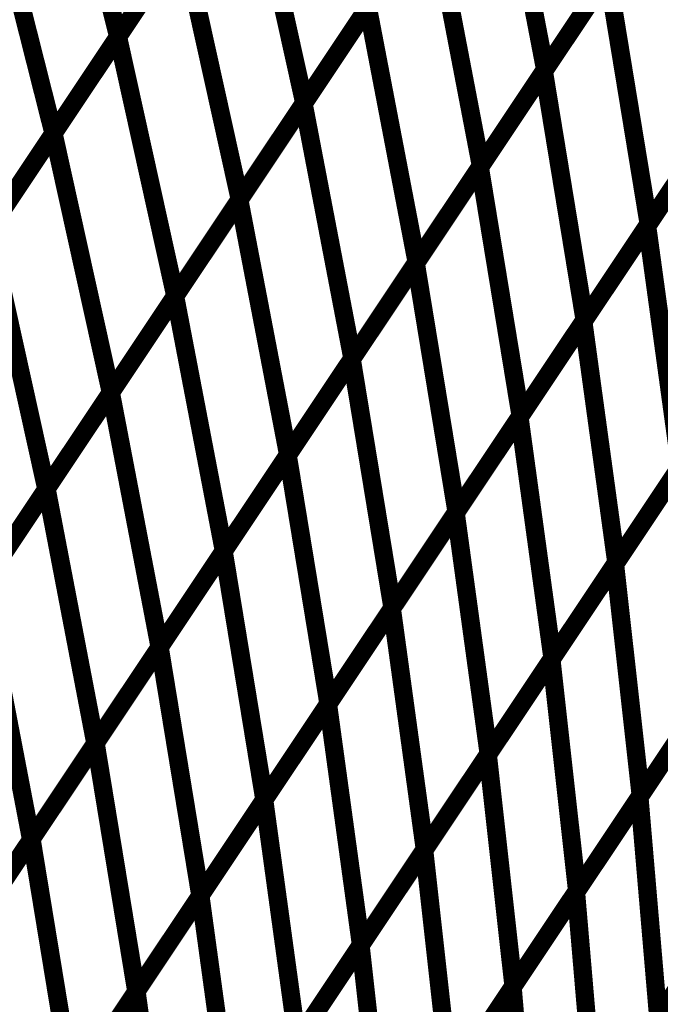
# Model space of a CAD drawing. Extents: x -1.1 to 0.74, y -0.3 to 3.48.
# Drawn here: x 0.44 to 0.54, y 0.68 to 0.84 of the extents above; entities that cross this region are included whole.
import ezdxf

# ---------------------------------------------------------------- set-up
doc = ezdxf.new("R2010")
doc.units = 0
doc.header["$MEASUREMENT"] = 0

msp = doc.modelspace()

# ---------------------------------------------------------------- linework, layer by layer
at = {"color": 0}
for points in [[(0.440776, 0.882165, 0.003, 0.003, 0), (0.451654, 0.839161, 0.003, 0.003, 0)], [(0.451654, 0.839161, 0.003, 0.003, 0), (0.440776, 0.882165, 0.003, 0.003, 0)], [(0.440776, 0.882165, 0.003, 0.003, 0), (0.451654, 0.839161, 0.003, 0.003, 0)], [(0.451654, 0.839161, 0.003, 0.003, 0), (0.440776, 0.882165, 0.003, 0.003, 0)], [(0.513764, 0.875543, 0.003, 0.003, 0), (0.521776, 0.833748, 0.003, 0.003, 0)], [(0.521776, 0.833748, 0.003, 0.003, 0), (0.513764, 0.875543, 0.003, 0.003, 0)], [(0.513764, 0.875543, 0.003, 0.003, 0), (0.521776, 0.833748, 0.003, 0.003, 0)], [(0.521776, 0.833748, 0.003, 0.003, 0), (0.513764, 0.875543, 0.003, 0.003, 0)], [(0.451622, 0.839114, 0.003, 0.003, 0), (0.472795, 0.870819, 0.003, 0.003, 0)], [(0.451622, 0.839114, 0.003, 0.003, 0), (0.472795, 0.870819, 0.003, 0.003, 0)], [(0.47289, 0.870965, 0.003, 0.003, 0), (0.451654, 0.839161, 0.003, 0.003, 0)], [(0.47289, 0.870965, 0.003, 0.003, 0), (0.451654, 0.839161, 0.003, 0.003, 0)], [(0.472795, 0.870819, 0.003, 0.003, 0), (0.482209, 0.828291, 0.003, 0.003, 0)], [(0.482209, 0.828291, 0.003, 0.003, 0), (0.472795, 0.870819, 0.003, 0.003, 0)], [(0.472795, 0.870819, 0.003, 0.003, 0), (0.482209, 0.828291, 0.003, 0.003, 0)], [(0.482209, 0.828291, 0.003, 0.003, 0), (0.472795, 0.870819, 0.003, 0.003, 0)], [(0.430157, 0.866264, 0.003, 0.003, 0), (0.441035, 0.82326, 0.003, 0.003, 0)], [(0.441035, 0.82326, 0.003, 0.003, 0), (0.430157, 0.866264, 0.003, 0.003, 0)], [(0.430157, 0.866264, 0.003, 0.003, 0), (0.441035, 0.82326, 0.003, 0.003, 0)], [(0.441035, 0.82326, 0.003, 0.003, 0), (0.430157, 0.866264, 0.003, 0.003, 0)], [(0.521567, 0.833441, 0.003, 0.003, 0), (0.542606, 0.864945, 0.003, 0.003, 0)], [(0.521567, 0.833441, 0.003, 0.003, 0), (0.542606, 0.864945, 0.003, 0.003, 0)], [(0.542878, 0.865354, 0.003, 0.003, 0), (0.521776, 0.833748, 0.003, 0.003, 0)], [(0.542878, 0.865354, 0.003, 0.003, 0), (0.521776, 0.833748, 0.003, 0.003, 0)], [(0.503378, 0.859992, 0.003, 0.003, 0), (0.482209, 0.828291, 0.003, 0.003, 0)], [(0.503378, 0.859992, 0.003, 0.003, 0), (0.482209, 0.828291, 0.003, 0.003, 0)], [(0.482106, 0.828138, 0.003, 0.003, 0), (0.503209, 0.85974, 0.003, 0.003, 0)], [(0.482106, 0.828138, 0.003, 0.003, 0), (0.503209, 0.85974, 0.003, 0.003, 0)], [(0.503209, 0.85974, 0.003, 0.003, 0), (0.51122, 0.817945, 0.003, 0.003, 0)], [(0.51122, 0.817945, 0.003, 0.003, 0), (0.503209, 0.85974, 0.003, 0.003, 0)], [(0.503209, 0.85974, 0.003, 0.003, 0), (0.51122, 0.817945, 0.003, 0.003, 0)], [(0.51122, 0.817945, 0.003, 0.003, 0), (0.503209, 0.85974, 0.003, 0.003, 0)], [(0.462272, 0.855063, 0.003, 0.003, 0), (0.441035, 0.82326, 0.003, 0.003, 0)], [(0.462272, 0.855063, 0.003, 0.003, 0), (0.441035, 0.82326, 0.003, 0.003, 0)], [(0.441035, 0.82326, 0.003, 0.003, 0), (0.462209, 0.854965, 0.003, 0.003, 0)], [(0.441035, 0.82326, 0.003, 0.003, 0), (0.462209, 0.854965, 0.003, 0.003, 0)], [(0.462209, 0.854965, 0.003, 0.003, 0), (0.471622, 0.812437, 0.003, 0.003, 0)], [(0.471622, 0.812437, 0.003, 0.003, 0), (0.462209, 0.854965, 0.003, 0.003, 0)], [(0.462209, 0.854965, 0.003, 0.003, 0), (0.471622, 0.812437, 0.003, 0.003, 0)], [(0.471622, 0.812437, 0.003, 0.003, 0), (0.462209, 0.854965, 0.003, 0.003, 0)], [(0.511051, 0.817693, 0.003, 0.003, 0), (0.532087, 0.849193, 0.003, 0.003, 0)], [(0.511051, 0.817693, 0.003, 0.003, 0), (0.532087, 0.849193, 0.003, 0.003, 0)], [(0.532327, 0.849551, 0.003, 0.003, 0), (0.51122, 0.817945, 0.003, 0.003, 0)], [(0.532327, 0.849551, 0.003, 0.003, 0), (0.51122, 0.817945, 0.003, 0.003, 0)], [(0.532087, 0.849193, 0.003, 0.003, 0), (0.538776, 0.808417, 0.003, 0.003, 0)], [(0.538776, 0.808417, 0.003, 0.003, 0), (0.532087, 0.849193, 0.003, 0.003, 0)], [(0.532087, 0.849193, 0.003, 0.003, 0), (0.538776, 0.808417, 0.003, 0.003, 0)], [(0.538776, 0.808417, 0.003, 0.003, 0), (0.532087, 0.849193, 0.003, 0.003, 0)], [(0.471551, 0.812335, 0.003, 0.003, 0), (0.492657, 0.843941, 0.003, 0.003, 0)], [(0.471551, 0.812335, 0.003, 0.003, 0), (0.492657, 0.843941, 0.003, 0.003, 0)], [(0.492795, 0.844146, 0.003, 0.003, 0), (0.471622, 0.812437, 0.003, 0.003, 0)], [(0.492795, 0.844146, 0.003, 0.003, 0), (0.471622, 0.812437, 0.003, 0.003, 0)], [(0.492657, 0.843941, 0.003, 0.003, 0), (0.500669, 0.802146, 0.003, 0.003, 0)], [(0.500669, 0.802146, 0.003, 0.003, 0), (0.492657, 0.843941, 0.003, 0.003, 0)], [(0.492657, 0.843941, 0.003, 0.003, 0), (0.500669, 0.802146, 0.003, 0.003, 0)], [(0.500669, 0.802146, 0.003, 0.003, 0), (0.492657, 0.843941, 0.003, 0.003, 0)], [(0.451654, 0.839161, 0.003, 0.003, 0), (0.430417, 0.807358, 0.003, 0.003, 0)], [(0.451654, 0.839161, 0.003, 0.003, 0), (0.430417, 0.807358, 0.003, 0.003, 0)], [(0.430449, 0.807406, 0.003, 0.003, 0), (0.451622, 0.839114, 0.003, 0.003, 0)], [(0.430449, 0.807406, 0.003, 0.003, 0), (0.451622, 0.839114, 0.003, 0.003, 0)], [(0.451622, 0.839114, 0.003, 0.003, 0), (0.461035, 0.796587, 0.003, 0.003, 0)], [(0.461035, 0.796587, 0.003, 0.003, 0), (0.451622, 0.839114, 0.003, 0.003, 0)], [(0.451622, 0.839114, 0.003, 0.003, 0), (0.461035, 0.796587, 0.003, 0.003, 0)], [(0.461035, 0.796587, 0.003, 0.003, 0), (0.451622, 0.839114, 0.003, 0.003, 0)], [(0.538528, 0.808047, 0.003, 0.003, 0), (0.559496, 0.839445, 0.003, 0.003, 0)], [(0.538528, 0.808047, 0.003, 0.003, 0), (0.559496, 0.839445, 0.003, 0.003, 0)], [(0.559811, 0.839917, 0.003, 0.003, 0), (0.538776, 0.808417, 0.003, 0.003, 0)], [(0.559811, 0.839917, 0.003, 0.003, 0), (0.538776, 0.808417, 0.003, 0.003, 0)], [(0.500531, 0.801941, 0.003, 0.003, 0), (0.521567, 0.833441, 0.003, 0.003, 0)], [(0.500531, 0.801941, 0.003, 0.003, 0), (0.521567, 0.833441, 0.003, 0.003, 0)], [(0.521776, 0.833748, 0.003, 0.003, 0), (0.500669, 0.802146, 0.003, 0.003, 0)], [(0.521776, 0.833748, 0.003, 0.003, 0), (0.500669, 0.802146, 0.003, 0.003, 0)], [(0.521567, 0.833441, 0.003, 0.003, 0), (0.528256, 0.792665, 0.003, 0.003, 0)], [(0.528256, 0.792665, 0.003, 0.003, 0), (0.521567, 0.833441, 0.003, 0.003, 0)], [(0.521567, 0.833441, 0.003, 0.003, 0), (0.528256, 0.792665, 0.003, 0.003, 0)], [(0.528256, 0.792665, 0.003, 0.003, 0), (0.521567, 0.833441, 0.003, 0.003, 0)], [(0.461, 0.796535, 0.003, 0.003, 0), (0.482106, 0.828138, 0.003, 0.003, 0)], [(0.461, 0.796535, 0.003, 0.003, 0), (0.482106, 0.828138, 0.003, 0.003, 0)], [(0.482209, 0.828291, 0.003, 0.003, 0), (0.461035, 0.796587, 0.003, 0.003, 0)], [(0.482209, 0.828291, 0.003, 0.003, 0), (0.461035, 0.796587, 0.003, 0.003, 0)], [(0.482106, 0.828138, 0.003, 0.003, 0), (0.490118, 0.786343, 0.003, 0.003, 0)], [(0.490118, 0.786343, 0.003, 0.003, 0), (0.482106, 0.828138, 0.003, 0.003, 0)], [(0.482106, 0.828138, 0.003, 0.003, 0), (0.490118, 0.786343, 0.003, 0.003, 0)], [(0.490118, 0.786343, 0.003, 0.003, 0), (0.482106, 0.828138, 0.003, 0.003, 0)], [(0.441035, 0.82326, 0.003, 0.003, 0), (0.419799, 0.791457, 0.003, 0.003, 0)], [(0.441035, 0.82326, 0.003, 0.003, 0), (0.419799, 0.791457, 0.003, 0.003, 0)], [(0.419862, 0.791555, 0.003, 0.003, 0), (0.441035, 0.82326, 0.003, 0.003, 0)], [(0.419862, 0.791555, 0.003, 0.003, 0), (0.441035, 0.82326, 0.003, 0.003, 0)], [(0.441035, 0.82326, 0.003, 0.003, 0), (0.450449, 0.780732, 0.003, 0.003, 0)], [(0.450449, 0.780732, 0.003, 0.003, 0), (0.441035, 0.82326, 0.003, 0.003, 0)], [(0.441035, 0.82326, 0.003, 0.003, 0), (0.450449, 0.780732, 0.003, 0.003, 0)], [(0.450449, 0.780732, 0.003, 0.003, 0), (0.441035, 0.82326, 0.003, 0.003, 0)], [(0.528047, 0.79235, 0.003, 0.003, 0), (0.549012, 0.823744, 0.003, 0.003, 0)], [(0.528047, 0.79235, 0.003, 0.003, 0), (0.549012, 0.823744, 0.003, 0.003, 0)], [(0.549295, 0.824169, 0.003, 0.003, 0), (0.528256, 0.792665, 0.003, 0.003, 0)], [(0.549295, 0.824169, 0.003, 0.003, 0), (0.528256, 0.792665, 0.003, 0.003, 0)], [(0.51122, 0.817945, 0.003, 0.003, 0), (0.490118, 0.786343, 0.003, 0.003, 0)], [(0.51122, 0.817945, 0.003, 0.003, 0), (0.490118, 0.786343, 0.003, 0.003, 0)], [(0.490012, 0.786185, 0.003, 0.003, 0), (0.511051, 0.817693, 0.003, 0.003, 0)], [(0.490012, 0.786185, 0.003, 0.003, 0), (0.511051, 0.817693, 0.003, 0.003, 0)], [(0.511051, 0.817693, 0.003, 0.003, 0), (0.51774, 0.776917, 0.003, 0.003, 0)], [(0.51774, 0.776917, 0.003, 0.003, 0), (0.511051, 0.817693, 0.003, 0.003, 0)], [(0.511051, 0.817693, 0.003, 0.003, 0), (0.51774, 0.776917, 0.003, 0.003, 0)], [(0.51774, 0.776917, 0.003, 0.003, 0), (0.511051, 0.817693, 0.003, 0.003, 0)], [(0.471622, 0.812437, 0.003, 0.003, 0), (0.450449, 0.780732, 0.003, 0.003, 0)], [(0.471622, 0.812437, 0.003, 0.003, 0), (0.450449, 0.780732, 0.003, 0.003, 0)], [(0.450449, 0.780728, 0.003, 0.003, 0), (0.471551, 0.812335, 0.003, 0.003, 0)], [(0.450449, 0.780728, 0.003, 0.003, 0), (0.471551, 0.812335, 0.003, 0.003, 0)], [(0.471551, 0.812335, 0.003, 0.003, 0), (0.479563, 0.770539, 0.003, 0.003, 0)], [(0.479563, 0.770539, 0.003, 0.003, 0), (0.471551, 0.812335, 0.003, 0.003, 0)], [(0.471551, 0.812335, 0.003, 0.003, 0), (0.479563, 0.770539, 0.003, 0.003, 0)], [(0.479563, 0.770539, 0.003, 0.003, 0), (0.471551, 0.812335, 0.003, 0.003, 0)], [(0.538776, 0.808417, 0.003, 0.003, 0), (0.51774, 0.776917, 0.003, 0.003, 0)], [(0.538776, 0.808417, 0.003, 0.003, 0), (0.51774, 0.776917, 0.003, 0.003, 0)], [(0.430449, 0.807406, 0.003, 0.003, 0), (0.439862, 0.764878, 0.003, 0.003, 0)], [(0.439862, 0.764878, 0.003, 0.003, 0), (0.430449, 0.807406, 0.003, 0.003, 0)], [(0.430449, 0.807406, 0.003, 0.003, 0), (0.439862, 0.764878, 0.003, 0.003, 0)], [(0.439862, 0.764878, 0.003, 0.003, 0), (0.430449, 0.807406, 0.003, 0.003, 0)], [(0.517563, 0.77665, 0.003, 0.003, 0), (0.538528, 0.808047, 0.003, 0.003, 0)], [(0.517563, 0.77665, 0.003, 0.003, 0), (0.538528, 0.808047, 0.003, 0.003, 0)], [(0.538528, 0.808047, 0.003, 0.003, 0), (0.543941, 0.768555, 0.003, 0.003, 0)], [(0.543941, 0.768555, 0.003, 0.003, 0), (0.538528, 0.808047, 0.003, 0.003, 0)], [(0.538528, 0.808047, 0.003, 0.003, 0), (0.543941, 0.768555, 0.003, 0.003, 0)], [(0.543941, 0.768555, 0.003, 0.003, 0), (0.538528, 0.808047, 0.003, 0.003, 0)], [(0.479496, 0.770441, 0.003, 0.003, 0), (0.500531, 0.801941, 0.003, 0.003, 0)], [(0.479496, 0.770441, 0.003, 0.003, 0), (0.500531, 0.801941, 0.003, 0.003, 0)], [(0.500669, 0.802146, 0.003, 0.003, 0), (0.479563, 0.770539, 0.003, 0.003, 0)], [(0.500669, 0.802146, 0.003, 0.003, 0), (0.479563, 0.770539, 0.003, 0.003, 0)], [(0.500531, 0.801941, 0.003, 0.003, 0), (0.50722, 0.761165, 0.003, 0.003, 0)], [(0.50722, 0.761165, 0.003, 0.003, 0), (0.500531, 0.801941, 0.003, 0.003, 0)], [(0.500531, 0.801941, 0.003, 0.003, 0), (0.50722, 0.761165, 0.003, 0.003, 0)], [(0.50722, 0.761165, 0.003, 0.003, 0), (0.500531, 0.801941, 0.003, 0.003, 0)], [(0.461035, 0.796587, 0.003, 0.003, 0), (0.439862, 0.764878, 0.003, 0.003, 0)], [(0.461035, 0.796587, 0.003, 0.003, 0), (0.439862, 0.764878, 0.003, 0.003, 0)], [(0.439898, 0.764929, 0.003, 0.003, 0), (0.461, 0.796535, 0.003, 0.003, 0)], [(0.439898, 0.764929, 0.003, 0.003, 0), (0.461, 0.796535, 0.003, 0.003, 0)], [(0.461, 0.796535, 0.003, 0.003, 0), (0.469012, 0.75474, 0.003, 0.003, 0)], [(0.469012, 0.75474, 0.003, 0.003, 0), (0.461, 0.796535, 0.003, 0.003, 0)], [(0.461, 0.796535, 0.003, 0.003, 0), (0.469012, 0.75474, 0.003, 0.003, 0)], [(0.469012, 0.75474, 0.003, 0.003, 0), (0.461, 0.796535, 0.003, 0.003, 0)], [(0.507083, 0.760953, 0.003, 0.003, 0), (0.528047, 0.79235, 0.003, 0.003, 0)], [(0.507083, 0.760953, 0.003, 0.003, 0), (0.528047, 0.79235, 0.003, 0.003, 0)], [(0.528256, 0.792665, 0.003, 0.003, 0), (0.50722, 0.761165, 0.003, 0.003, 0)], [(0.528256, 0.792665, 0.003, 0.003, 0), (0.50722, 0.761165, 0.003, 0.003, 0)], [(0.528047, 0.79235, 0.003, 0.003, 0), (0.533461, 0.752858, 0.003, 0.003, 0)], [(0.533461, 0.752858, 0.003, 0.003, 0), (0.528047, 0.79235, 0.003, 0.003, 0)], [(0.528047, 0.79235, 0.003, 0.003, 0), (0.533461, 0.752858, 0.003, 0.003, 0)], [(0.533461, 0.752858, 0.003, 0.003, 0), (0.528047, 0.79235, 0.003, 0.003, 0)], [(0.468976, 0.754685, 0.003, 0.003, 0), (0.490012, 0.786185, 0.003, 0.003, 0)], [(0.468976, 0.754685, 0.003, 0.003, 0), (0.490012, 0.786185, 0.003, 0.003, 0)], [(0.490118, 0.786343, 0.003, 0.003, 0), (0.469012, 0.75474, 0.003, 0.003, 0)], [(0.490118, 0.786343, 0.003, 0.003, 0), (0.469012, 0.75474, 0.003, 0.003, 0)], [(0.490012, 0.786185, 0.003, 0.003, 0), (0.496701, 0.745409, 0.003, 0.003, 0)], [(0.496701, 0.745409, 0.003, 0.003, 0), (0.490012, 0.786185, 0.003, 0.003, 0)], [(0.490012, 0.786185, 0.003, 0.003, 0), (0.496701, 0.745409, 0.003, 0.003, 0)], [(0.496701, 0.745409, 0.003, 0.003, 0), (0.490012, 0.786185, 0.003, 0.003, 0)], [(0.554425, 0.784252, 0.003, 0.003, 0), (0.533461, 0.752858, 0.003, 0.003, 0)], [(0.554425, 0.784252, 0.003, 0.003, 0), (0.533461, 0.752858, 0.003, 0.003, 0)], [(0.533252, 0.752543, 0.003, 0.003, 0), (0.554146, 0.783839, 0.003, 0.003, 0)], [(0.533252, 0.752543, 0.003, 0.003, 0), (0.554146, 0.783839, 0.003, 0.003, 0)], [(0.450449, 0.780732, 0.003, 0.003, 0), (0.429276, 0.749028, 0.003, 0.003, 0)], [(0.450449, 0.780732, 0.003, 0.003, 0), (0.429276, 0.749028, 0.003, 0.003, 0)], [(0.429346, 0.74913, 0.003, 0.003, 0), (0.450449, 0.780728, 0.003, 0.003, 0)], [(0.429346, 0.74913, 0.003, 0.003, 0), (0.450449, 0.780728, 0.003, 0.003, 0)], [(0.450449, 0.780728, 0.003, 0.003, 0), (0.458461, 0.738933, 0.003, 0.003, 0)], [(0.458461, 0.738933, 0.003, 0.003, 0), (0.450449, 0.780728, 0.003, 0.003, 0)], [(0.450449, 0.780728, 0.003, 0.003, 0), (0.458461, 0.738933, 0.003, 0.003, 0)], [(0.458461, 0.738933, 0.003, 0.003, 0), (0.450449, 0.780728, 0.003, 0.003, 0)], [(0.496598, 0.745256, 0.003, 0.003, 0), (0.517563, 0.77665, 0.003, 0.003, 0)], [(0.496598, 0.745256, 0.003, 0.003, 0), (0.517563, 0.77665, 0.003, 0.003, 0)], [(0.51774, 0.776917, 0.003, 0.003, 0), (0.496701, 0.745409, 0.003, 0.003, 0)], [(0.51774, 0.776917, 0.003, 0.003, 0), (0.496701, 0.745409, 0.003, 0.003, 0)], [(0.517563, 0.77665, 0.003, 0.003, 0), (0.522976, 0.737157, 0.003, 0.003, 0)], [(0.522976, 0.737157, 0.003, 0.003, 0), (0.517563, 0.77665, 0.003, 0.003, 0)], [(0.517563, 0.77665, 0.003, 0.003, 0), (0.522976, 0.737157, 0.003, 0.003, 0)], [(0.522976, 0.737157, 0.003, 0.003, 0), (0.517563, 0.77665, 0.003, 0.003, 0)], [(0.479563, 0.770539, 0.003, 0.003, 0), (0.458461, 0.738933, 0.003, 0.003, 0)], [(0.479563, 0.770539, 0.003, 0.003, 0), (0.458461, 0.738933, 0.003, 0.003, 0)], [(0.458461, 0.738937, 0.003, 0.003, 0), (0.479496, 0.770441, 0.003, 0.003, 0)], [(0.458461, 0.738937, 0.003, 0.003, 0), (0.479496, 0.770441, 0.003, 0.003, 0)], [(0.479496, 0.770441, 0.003, 0.003, 0), (0.486185, 0.729665, 0.003, 0.003, 0)], [(0.486185, 0.729665, 0.003, 0.003, 0), (0.479496, 0.770441, 0.003, 0.003, 0)], [(0.479496, 0.770441, 0.003, 0.003, 0), (0.486185, 0.729665, 0.003, 0.003, 0)], [(0.486185, 0.729665, 0.003, 0.003, 0), (0.479496, 0.770441, 0.003, 0.003, 0)], [(0.522807, 0.736902, 0.003, 0.003, 0), (0.543701, 0.768189, 0.003, 0.003, 0)], [(0.522807, 0.736902, 0.003, 0.003, 0), (0.543701, 0.768189, 0.003, 0.003, 0)], [(0.543941, 0.768555, 0.003, 0.003, 0), (0.522976, 0.737157, 0.003, 0.003, 0)], [(0.543941, 0.768555, 0.003, 0.003, 0), (0.522976, 0.737157, 0.003, 0.003, 0)], [(0.439862, 0.764878, 0.003, 0.003, 0), (0.418689, 0.733173, 0.003, 0.003, 0)], [(0.439862, 0.764878, 0.003, 0.003, 0), (0.418689, 0.733173, 0.003, 0.003, 0)], [(0.418791, 0.733323, 0.003, 0.003, 0), (0.439898, 0.764929, 0.003, 0.003, 0)], [(0.418791, 0.733323, 0.003, 0.003, 0), (0.439898, 0.764929, 0.003, 0.003, 0)], [(0.439898, 0.764929, 0.003, 0.003, 0), (0.447909, 0.723134, 0.003, 0.003, 0)], [(0.447909, 0.723134, 0.003, 0.003, 0), (0.439898, 0.764929, 0.003, 0.003, 0)], [(0.439898, 0.764929, 0.003, 0.003, 0), (0.447909, 0.723134, 0.003, 0.003, 0)], [(0.447909, 0.723134, 0.003, 0.003, 0), (0.439898, 0.764929, 0.003, 0.003, 0)], [(0.486114, 0.729555, 0.003, 0.003, 0), (0.507083, 0.760953, 0.003, 0.003, 0)], [(0.486114, 0.729555, 0.003, 0.003, 0), (0.507083, 0.760953, 0.003, 0.003, 0)], [(0.50722, 0.761165, 0.003, 0.003, 0), (0.486185, 0.729665, 0.003, 0.003, 0)], [(0.50722, 0.761165, 0.003, 0.003, 0), (0.486185, 0.729665, 0.003, 0.003, 0)], [(0.507083, 0.760953, 0.003, 0.003, 0), (0.512496, 0.721461, 0.003, 0.003, 0)], [(0.512496, 0.721461, 0.003, 0.003, 0), (0.507083, 0.760953, 0.003, 0.003, 0)], [(0.507083, 0.760953, 0.003, 0.003, 0), (0.512496, 0.721461, 0.003, 0.003, 0)], [(0.512496, 0.721461, 0.003, 0.003, 0), (0.507083, 0.760953, 0.003, 0.003, 0)], [(0.469012, 0.75474, 0.003, 0.003, 0), (0.447909, 0.723134, 0.003, 0.003, 0)], [(0.469012, 0.75474, 0.003, 0.003, 0), (0.447909, 0.723134, 0.003, 0.003, 0)], [(0.447945, 0.723185, 0.003, 0.003, 0), (0.468976, 0.754685, 0.003, 0.003, 0)], [(0.447945, 0.723185, 0.003, 0.003, 0), (0.468976, 0.754685, 0.003, 0.003, 0)], [(0.468976, 0.754685, 0.003, 0.003, 0), (0.475665, 0.713909, 0.003, 0.003, 0)], [(0.475665, 0.713909, 0.003, 0.003, 0), (0.468976, 0.754685, 0.003, 0.003, 0)], [(0.468976, 0.754685, 0.003, 0.003, 0), (0.475665, 0.713909, 0.003, 0.003, 0)], [(0.475665, 0.713909, 0.003, 0.003, 0), (0.468976, 0.754685, 0.003, 0.003, 0)], [(0.512358, 0.721256, 0.003, 0.003, 0), (0.533252, 0.752543, 0.003, 0.003, 0)], [(0.512358, 0.721256, 0.003, 0.003, 0), (0.533252, 0.752543, 0.003, 0.003, 0)], [(0.533461, 0.752858, 0.003, 0.003, 0), (0.512496, 0.721461, 0.003, 0.003, 0)], [(0.533461, 0.752858, 0.003, 0.003, 0), (0.512496, 0.721461, 0.003, 0.003, 0)], [(0.533252, 0.752543, 0.003, 0.003, 0), (0.537469, 0.714622, 0.003, 0.003, 0)], [(0.537469, 0.714622, 0.003, 0.003, 0), (0.533252, 0.752543, 0.003, 0.003, 0)], [(0.533252, 0.752543, 0.003, 0.003, 0), (0.537469, 0.714622, 0.003, 0.003, 0)], [(0.537469, 0.714622, 0.003, 0.003, 0), (0.533252, 0.752543, 0.003, 0.003, 0)], [(0.429346, 0.74913, 0.003, 0.003, 0), (0.437358, 0.707335, 0.003, 0.003, 0)], [(0.437358, 0.707335, 0.003, 0.003, 0), (0.429346, 0.74913, 0.003, 0.003, 0)], [(0.429346, 0.74913, 0.003, 0.003, 0), (0.437358, 0.707335, 0.003, 0.003, 0)], [(0.437358, 0.707335, 0.003, 0.003, 0), (0.429346, 0.74913, 0.003, 0.003, 0)], [(0.475634, 0.713858, 0.003, 0.003, 0), (0.496598, 0.745256, 0.003, 0.003, 0)], [(0.475634, 0.713858, 0.003, 0.003, 0), (0.496598, 0.745256, 0.003, 0.003, 0)], [(0.496701, 0.745409, 0.003, 0.003, 0), (0.475665, 0.713909, 0.003, 0.003, 0)], [(0.496701, 0.745409, 0.003, 0.003, 0), (0.475665, 0.713909, 0.003, 0.003, 0)], [(0.496598, 0.745256, 0.003, 0.003, 0), (0.502012, 0.705764, 0.003, 0.003, 0)], [(0.502012, 0.705764, 0.003, 0.003, 0), (0.496598, 0.745256, 0.003, 0.003, 0)], [(0.496598, 0.745256, 0.003, 0.003, 0), (0.502012, 0.705764, 0.003, 0.003, 0)], [(0.502012, 0.705764, 0.003, 0.003, 0), (0.496598, 0.745256, 0.003, 0.003, 0)], [(0.537256, 0.714307, 0.003, 0.003, 0), (0.558083, 0.745492, 0.003, 0.003, 0)], [(0.537256, 0.714307, 0.003, 0.003, 0), (0.558083, 0.745492, 0.003, 0.003, 0)], [(0.558362, 0.745917, 0.003, 0.003, 0), (0.537469, 0.714622, 0.003, 0.003, 0)], [(0.558362, 0.745917, 0.003, 0.003, 0), (0.537469, 0.714622, 0.003, 0.003, 0)], [(0.458461, 0.738933, 0.003, 0.003, 0), (0.437358, 0.707335, 0.003, 0.003, 0)], [(0.458461, 0.738933, 0.003, 0.003, 0), (0.437358, 0.707335, 0.003, 0.003, 0)], [(0.437425, 0.707433, 0.003, 0.003, 0), (0.458461, 0.738937, 0.003, 0.003, 0)], [(0.437425, 0.707433, 0.003, 0.003, 0), (0.458461, 0.738937, 0.003, 0.003, 0)], [(0.458461, 0.738937, 0.003, 0.003, 0), (0.46515, 0.698161, 0.003, 0.003, 0)], [(0.46515, 0.698161, 0.003, 0.003, 0), (0.458461, 0.738937, 0.003, 0.003, 0)], [(0.458461, 0.738937, 0.003, 0.003, 0), (0.46515, 0.698161, 0.003, 0.003, 0)], [(0.46515, 0.698161, 0.003, 0.003, 0), (0.458461, 0.738937, 0.003, 0.003, 0)], [(0.522976, 0.737157, 0.003, 0.003, 0), (0.502012, 0.705764, 0.003, 0.003, 0)], [(0.522976, 0.737157, 0.003, 0.003, 0), (0.502012, 0.705764, 0.003, 0.003, 0)], [(0.501909, 0.70561, 0.003, 0.003, 0), (0.522807, 0.736902, 0.003, 0.003, 0)], [(0.501909, 0.70561, 0.003, 0.003, 0), (0.522807, 0.736902, 0.003, 0.003, 0)], [(0.522807, 0.736902, 0.003, 0.003, 0), (0.527024, 0.69898, 0.003, 0.003, 0)], [(0.527024, 0.69898, 0.003, 0.003, 0), (0.522807, 0.736902, 0.003, 0.003, 0)], [(0.522807, 0.736902, 0.003, 0.003, 0), (0.527024, 0.69898, 0.003, 0.003, 0)], [(0.527024, 0.69898, 0.003, 0.003, 0), (0.522807, 0.736902, 0.003, 0.003, 0)], [(0.486185, 0.729665, 0.003, 0.003, 0), (0.46515, 0.698161, 0.003, 0.003, 0)], [(0.486185, 0.729665, 0.003, 0.003, 0), (0.46515, 0.698161, 0.003, 0.003, 0)], [(0.46515, 0.698161, 0.003, 0.003, 0), (0.486114, 0.729555, 0.003, 0.003, 0)], [(0.46515, 0.698161, 0.003, 0.003, 0), (0.486114, 0.729555, 0.003, 0.003, 0)], [(0.486114, 0.729555, 0.003, 0.003, 0), (0.491528, 0.690063, 0.003, 0.003, 0)], [(0.491528, 0.690063, 0.003, 0.003, 0), (0.486114, 0.729555, 0.003, 0.003, 0)], [(0.486114, 0.729555, 0.003, 0.003, 0), (0.491528, 0.690063, 0.003, 0.003, 0)], [(0.491528, 0.690063, 0.003, 0.003, 0), (0.486114, 0.729555, 0.003, 0.003, 0)], [(0.526843, 0.698713, 0.003, 0.003, 0), (0.547665, 0.729898, 0.003, 0.003, 0)], [(0.526843, 0.698713, 0.003, 0.003, 0), (0.547665, 0.729898, 0.003, 0.003, 0)], [(0.547917, 0.730268, 0.003, 0.003, 0), (0.527024, 0.69898, 0.003, 0.003, 0)], [(0.547917, 0.730268, 0.003, 0.003, 0), (0.527024, 0.69898, 0.003, 0.003, 0)], [(0.447909, 0.723134, 0.003, 0.003, 0), (0.426803, 0.691528, 0.003, 0.003, 0)], [(0.447909, 0.723134, 0.003, 0.003, 0), (0.426803, 0.691528, 0.003, 0.003, 0)], [(0.426909, 0.691685, 0.003, 0.003, 0), (0.447945, 0.723185, 0.003, 0.003, 0)], [(0.426909, 0.691685, 0.003, 0.003, 0), (0.447945, 0.723185, 0.003, 0.003, 0)], [(0.447945, 0.723185, 0.003, 0.003, 0), (0.454634, 0.682409, 0.003, 0.003, 0)], [(0.454634, 0.682409, 0.003, 0.003, 0), (0.447945, 0.723185, 0.003, 0.003, 0)], [(0.447945, 0.723185, 0.003, 0.003, 0), (0.454634, 0.682409, 0.003, 0.003, 0)], [(0.454634, 0.682409, 0.003, 0.003, 0), (0.447945, 0.723185, 0.003, 0.003, 0)], [(0.491461, 0.689961, 0.003, 0.003, 0), (0.512358, 0.721256, 0.003, 0.003, 0)], [(0.491461, 0.689961, 0.003, 0.003, 0), (0.512358, 0.721256, 0.003, 0.003, 0)], [(0.512496, 0.721461, 0.003, 0.003, 0), (0.491528, 0.690063, 0.003, 0.003, 0)], [(0.512496, 0.721461, 0.003, 0.003, 0), (0.491528, 0.690063, 0.003, 0.003, 0)], [(0.512358, 0.721256, 0.003, 0.003, 0), (0.516575, 0.683335, 0.003, 0.003, 0)], [(0.516575, 0.683335, 0.003, 0.003, 0), (0.512358, 0.721256, 0.003, 0.003, 0)], [(0.512358, 0.721256, 0.003, 0.003, 0), (0.516575, 0.683335, 0.003, 0.003, 0)], [(0.516575, 0.683335, 0.003, 0.003, 0), (0.512358, 0.721256, 0.003, 0.003, 0)], [(0.537469, 0.714622, 0.003, 0.003, 0), (0.516575, 0.683335, 0.003, 0.003, 0)], [(0.537469, 0.714622, 0.003, 0.003, 0), (0.516575, 0.683335, 0.003, 0.003, 0)], [(0.475665, 0.713909, 0.003, 0.003, 0), (0.454634, 0.682409, 0.003, 0.003, 0)], [(0.475665, 0.713909, 0.003, 0.003, 0), (0.454634, 0.682409, 0.003, 0.003, 0)], [(0.454665, 0.682465, 0.003, 0.003, 0), (0.475634, 0.713858, 0.003, 0.003, 0)], [(0.454665, 0.682465, 0.003, 0.003, 0), (0.475634, 0.713858, 0.003, 0.003, 0)], [(0.475634, 0.713858, 0.003, 0.003, 0), (0.481047, 0.674366, 0.003, 0.003, 0)], [(0.481047, 0.674366, 0.003, 0.003, 0), (0.475634, 0.713858, 0.003, 0.003, 0)], [(0.475634, 0.713858, 0.003, 0.003, 0), (0.481047, 0.674366, 0.003, 0.003, 0)], [(0.481047, 0.674366, 0.003, 0.003, 0), (0.475634, 0.713858, 0.003, 0.003, 0)], [(0.516433, 0.683122, 0.003, 0.003, 0), (0.537256, 0.714307, 0.003, 0.003, 0)], [(0.516433, 0.683122, 0.003, 0.003, 0), (0.537256, 0.714307, 0.003, 0.003, 0)], [(0.537256, 0.714307, 0.003, 0.003, 0), (0.540339, 0.678224, 0.003, 0.003, 0)], [(0.540339, 0.678224, 0.003, 0.003, 0), (0.537256, 0.714307, 0.003, 0.003, 0)], [(0.537256, 0.714307, 0.003, 0.003, 0), (0.540339, 0.678224, 0.003, 0.003, 0)], [(0.540339, 0.678224, 0.003, 0.003, 0), (0.537256, 0.714307, 0.003, 0.003, 0)], [(0.540126, 0.677906, 0.003, 0.003, 0), (0.560882, 0.708988, 0.003, 0.003, 0)], [(0.540126, 0.677906, 0.003, 0.003, 0), (0.560882, 0.708988, 0.003, 0.003, 0)], [(0.561165, 0.709409, 0.003, 0.003, 0), (0.540339, 0.678224, 0.003, 0.003, 0)], [(0.561165, 0.709409, 0.003, 0.003, 0), (0.540339, 0.678224, 0.003, 0.003, 0)], [(0.437358, 0.707335, 0.003, 0.003, 0), (0.416252, 0.675728, 0.003, 0.003, 0)], [(0.437358, 0.707335, 0.003, 0.003, 0), (0.416252, 0.675728, 0.003, 0.003, 0)], [(0.41639, 0.675933, 0.003, 0.003, 0), (0.437425, 0.707433, 0.003, 0.003, 0)], [(0.41639, 0.675933, 0.003, 0.003, 0), (0.437425, 0.707433, 0.003, 0.003, 0)], [(0.437425, 0.707433, 0.003, 0.003, 0), (0.444114, 0.666657, 0.003, 0.003, 0)], [(0.444114, 0.666657, 0.003, 0.003, 0), (0.437425, 0.707433, 0.003, 0.003, 0)], [(0.437425, 0.707433, 0.003, 0.003, 0), (0.444114, 0.666657, 0.003, 0.003, 0)], [(0.444114, 0.666657, 0.003, 0.003, 0), (0.437425, 0.707433, 0.003, 0.003, 0)], [(0.481012, 0.674315, 0.003, 0.003, 0), (0.501909, 0.70561, 0.003, 0.003, 0)], [(0.481012, 0.674315, 0.003, 0.003, 0), (0.501909, 0.70561, 0.003, 0.003, 0)], [(0.502012, 0.705764, 0.003, 0.003, 0), (0.481047, 0.674366, 0.003, 0.003, 0)], [(0.502012, 0.705764, 0.003, 0.003, 0), (0.481047, 0.674366, 0.003, 0.003, 0)], [(0.501909, 0.70561, 0.003, 0.003, 0), (0.506126, 0.667689, 0.003, 0.003, 0)], [(0.506126, 0.667689, 0.003, 0.003, 0), (0.501909, 0.70561, 0.003, 0.003, 0)], [(0.501909, 0.70561, 0.003, 0.003, 0), (0.506126, 0.667689, 0.003, 0.003, 0)], [(0.506126, 0.667689, 0.003, 0.003, 0), (0.501909, 0.70561, 0.003, 0.003, 0)], [(0.506016, 0.667524, 0.003, 0.003, 0), (0.526843, 0.698713, 0.003, 0.003, 0)], [(0.506016, 0.667524, 0.003, 0.003, 0), (0.526843, 0.698713, 0.003, 0.003, 0)], [(0.527024, 0.69898, 0.003, 0.003, 0), (0.506126, 0.667689, 0.003, 0.003, 0)], [(0.527024, 0.69898, 0.003, 0.003, 0), (0.506126, 0.667689, 0.003, 0.003, 0)], [(0.526843, 0.698713, 0.003, 0.003, 0), (0.529925, 0.66263, 0.003, 0.003, 0)], [(0.529925, 0.66263, 0.003, 0.003, 0), (0.526843, 0.698713, 0.003, 0.003, 0)], [(0.526843, 0.698713, 0.003, 0.003, 0), (0.529925, 0.66263, 0.003, 0.003, 0)], [(0.529925, 0.66263, 0.003, 0.003, 0), (0.526843, 0.698713, 0.003, 0.003, 0)], [(0.46515, 0.698161, 0.003, 0.003, 0), (0.444114, 0.666657, 0.003, 0.003, 0)], [(0.46515, 0.698161, 0.003, 0.003, 0), (0.444114, 0.666657, 0.003, 0.003, 0)], [(0.444185, 0.666764, 0.003, 0.003, 0), (0.46515, 0.698161, 0.003, 0.003, 0)], [(0.444185, 0.666764, 0.003, 0.003, 0), (0.46515, 0.698161, 0.003, 0.003, 0)], [(0.46515, 0.698161, 0.003, 0.003, 0), (0.470563, 0.658669, 0.003, 0.003, 0)], [(0.470563, 0.658669, 0.003, 0.003, 0), (0.46515, 0.698161, 0.003, 0.003, 0)], [(0.46515, 0.698161, 0.003, 0.003, 0), (0.470563, 0.658669, 0.003, 0.003, 0)], [(0.470563, 0.658669, 0.003, 0.003, 0), (0.46515, 0.698161, 0.003, 0.003, 0)], [(0.529748, 0.662362, 0.003, 0.003, 0), (0.550504, 0.693445, 0.003, 0.003, 0)], [(0.529748, 0.662362, 0.003, 0.003, 0), (0.550504, 0.693445, 0.003, 0.003, 0)], [(0.550748, 0.693815, 0.003, 0.003, 0), (0.529925, 0.66263, 0.003, 0.003, 0)], [(0.550748, 0.693815, 0.003, 0.003, 0), (0.529925, 0.66263, 0.003, 0.003, 0)], [(0.491528, 0.690063, 0.003, 0.003, 0), (0.470563, 0.658669, 0.003, 0.003, 0)], [(0.491528, 0.690063, 0.003, 0.003, 0), (0.470563, 0.658669, 0.003, 0.003, 0)], [(0.470567, 0.658673, 0.003, 0.003, 0), (0.491461, 0.689961, 0.003, 0.003, 0)], [(0.470567, 0.658673, 0.003, 0.003, 0), (0.491461, 0.689961, 0.003, 0.003, 0)], [(0.491461, 0.689961, 0.003, 0.003, 0), (0.495677, 0.652039, 0.003, 0.003, 0)], [(0.495677, 0.652039, 0.003, 0.003, 0), (0.491461, 0.689961, 0.003, 0.003, 0)], [(0.491461, 0.689961, 0.003, 0.003, 0), (0.495677, 0.652039, 0.003, 0.003, 0)], [(0.495677, 0.652039, 0.003, 0.003, 0), (0.491461, 0.689961, 0.003, 0.003, 0)], [(0.454634, 0.682409, 0.003, 0.003, 0), (0.433598, 0.650909, 0.003, 0.003, 0)], [(0.454634, 0.682409, 0.003, 0.003, 0), (0.433598, 0.650909, 0.003, 0.003, 0)], [(0.433701, 0.651067, 0.003, 0.003, 0), (0.454665, 0.682465, 0.003, 0.003, 0)], [(0.433701, 0.651067, 0.003, 0.003, 0), (0.454665, 0.682465, 0.003, 0.003, 0)], [(0.454665, 0.682465, 0.003, 0.003, 0), (0.460079, 0.642972, 0.003, 0.003, 0)], [(0.460079, 0.642972, 0.003, 0.003, 0), (0.454665, 0.682465, 0.003, 0.003, 0)], [(0.454665, 0.682465, 0.003, 0.003, 0), (0.460079, 0.642972, 0.003, 0.003, 0)], [(0.460079, 0.642972, 0.003, 0.003, 0), (0.454665, 0.682465, 0.003, 0.003, 0)], [(0.495606, 0.651937, 0.003, 0.003, 0), (0.516433, 0.683122, 0.003, 0.003, 0)], [(0.495606, 0.651937, 0.003, 0.003, 0), (0.516433, 0.683122, 0.003, 0.003, 0)], [(0.516575, 0.683335, 0.003, 0.003, 0), (0.495677, 0.652039, 0.003, 0.003, 0)], [(0.516575, 0.683335, 0.003, 0.003, 0), (0.495677, 0.652039, 0.003, 0.003, 0)], [(0.516433, 0.683122, 0.003, 0.003, 0), (0.519512, 0.647039, 0.003, 0.003, 0)], [(0.519512, 0.647039, 0.003, 0.003, 0), (0.516433, 0.683122, 0.003, 0.003, 0)], [(0.516433, 0.683122, 0.003, 0.003, 0), (0.519512, 0.647039, 0.003, 0.003, 0)], [(0.519512, 0.647039, 0.003, 0.003, 0), (0.516433, 0.683122, 0.003, 0.003, 0)]]:
    msp.add_lwpolyline(points, format="xyseb", dxfattribs=at)

doc.saveas('drawing.dxf')
